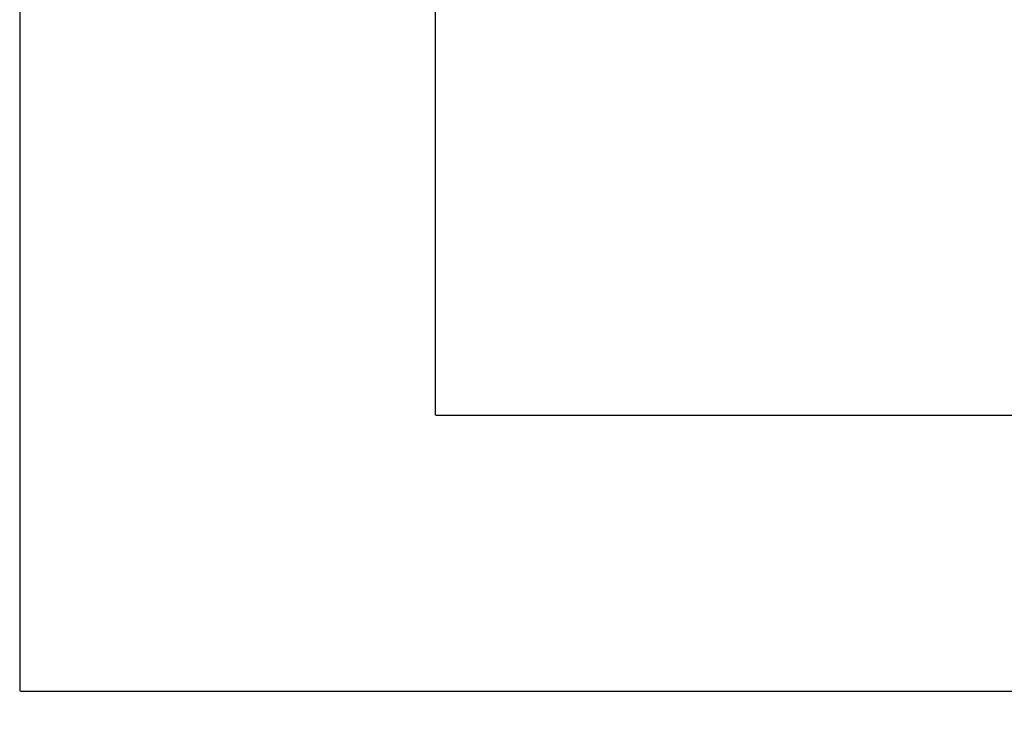
# Model space of a CAD drawing. Units: millimetres. Extents: x 7429 to 20201, y 3337 to 13986.
# Drawn here: x 7429 to 10990, y 3337 to 5862 of the extents above; entities that cross this region are included whole.
import ezdxf

# ---------------------------------------------------------------- set-up
doc = ezdxf.new("R2010")
doc.units = ezdxf.units.MM
doc.layers.add('Dimensions', color=7, linetype='Continuous')
doc.styles.get("Standard").update_dxf_attribs({"font": 'arial.ttf'})
doc.dimstyles.new('Leikkiset keinu', dxfattribs={"dimtxt": 150, "dimasz": 2.5, "dimexe": 0.06, "dimexo": 0.625, "dimtad": 0, "dimtih": 1, "dimtoh": 1, "dimdec": 0, "dimtxsty": 'Standard', "dimcen": 2.5, "dimadec": 0, "dimazin": 0, "dimtfac": 1, "dimtmove": 0, "dimatfit": 3, "dimfxl": 1, "dimarcsym": 0})

# ---------------------------------------------------------------- blocks, each defined once
blk = doc.blocks.new('*D19')
at = {"layer": 'Defpoints', "color": 0, "transparency": 16777216}
for p in [(17981.4, 8064.7), (7429.1, 8034.2), (17981.4, 3435.4)]:
    blk.add_point(p, dxfattribs=at)
at = {"layer": 'Dimensions', "color": 0, "lineweight": -2, "transparency": 16777216}
for p, q in [((17981.4, 8064.1), (17981.4, 3435.3)), ((7429.1, 8033.6), (7429.1, 3435.3)), ((7431.6, 3435.4), (12429.7, 3435.4)), ((17978.9, 3435.4), (12980.8, 3435.4))]:
    blk.add_line(p, q, dxfattribs=at)
at = {"layer": 'Dimensions', "color": 0, "transparency": 16777216}
for points in [[(7431.6, 3435.8), (7431.6, 3434.9), (7429.1, 3435.4)], [(17978.9, 3435.8), (17978.9, 3434.9), (17981.4, 3435.4)]]:
    blk.add_solid(points, dxfattribs=at)
at = {"layer": 'Dimensions', "color": 0, "transparency": 16777216, "insert": (12705.3, 3435.4), "char_height": 150, "attachment_point": 5}
blk.add_mtext('10550', dxfattribs=at)
blk = doc.blocks.new('*D21')
at = {"layer": 'Defpoints', "color": 0, "transparency": 16777216}
for p in [(8931.6, 8036), (16475.3, 8042.8), (16475.3, 4432.5)]:
    blk.add_point(p, dxfattribs=at)
at = {"layer": 'Dimensions', "color": 0, "lineweight": -2, "transparency": 16777216}
for p, q in [((8931.6, 8035.4), (8931.6, 4432.4)), ((16475.3, 8042.2), (16475.3, 4432.4)), ((8934.1, 4432.5), (12479.8, 4432.5)), ((16472.8, 4432.5), (12927.2, 4432.5))]:
    blk.add_line(p, q, dxfattribs=at)
at = {"layer": 'Dimensions', "color": 0, "transparency": 16777216}
for points in [[(8934.1, 4432.9), (8934.1, 4432.1), (8931.6, 4432.5)], [(16472.8, 4432.9), (16472.8, 4432.1), (16475.3, 4432.5)]]:
    blk.add_solid(points, dxfattribs=at)
at = {"layer": 'Dimensions', "color": 0, "transparency": 16777216, "insert": (12703.5, 4432.5), "char_height": 150, "attachment_point": 5}
blk.add_mtext('7550', dxfattribs=at)

msp = doc.modelspace()

# ---------------------------------------------------------------- dimensions: what is measured, and where the dimension line sits
at = {"layer": 'Dimensions'}
dim = msp.add_linear_dim(base=(17981.4, 3435.4), p1=(7429.1, 8034.2), p2=(17981.4, 8064.7), text='10550', dimstyle='Leikkiset keinu', dxfattribs=at)
dim.commit()
dim.dimension.update_dxf_attribs({"geometry": '*D19', "text_midpoint": (12705.3, 3435.4), "dimtype": 160})
dim = msp.add_linear_dim(base=(16475.3, 4432.5), p1=(8931.6, 8036), p2=(16475.3, 8042.8), text='7550', dimstyle='Leikkiset keinu', dxfattribs=at)
dim.commit()
dim.dimension.update_dxf_attribs({"geometry": '*D21', "text_midpoint": (12703.5, 4432.5)})

doc.saveas('drawing.dxf')
